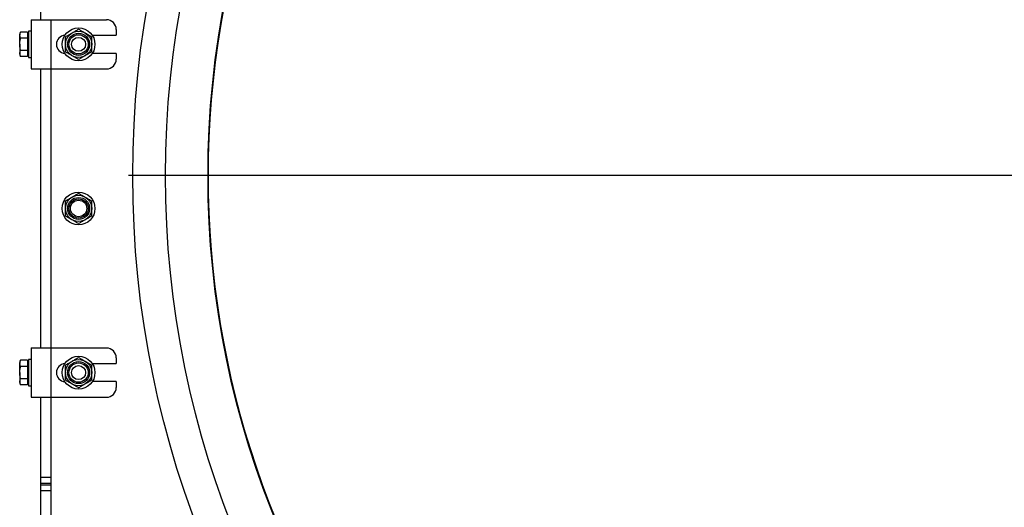
# Model space of a CAD drawing. Units: inches. Extents: x 0.3 to 7.9, y 0.2 to 11.3.
# Drawn here: x 1.7 to 2.5, y 4 to 4.4 of the extents above; entities that cross this region are included whole.
import ezdxf

# ---------------------------------------------------------------- set-up
doc = ezdxf.new("R2010")
doc.units = ezdxf.units.IN
doc.header["$MEASUREMENT"] = 0
doc.layers.add('FORMAT', color=7, linetype='Continuous')

# ---------------------------------------------------------------- blocks, each defined once
blk = doc.blocks.new('SW_CENTERMARKSYMBOL_0')
at = {"layer": 'FORMAT', "color": 0}
blk.add_line((-0.00656, 0), (-0.79068, 0), dxfattribs=at)

msp = doc.modelspace()

# ---------------------------------------------------------------- linework, layer by layer
at = {"color": 7, "linetype": 'Continuous', "lineweight": 25}
for p, q in [((1.71878, 4.41553), (1.71878, 4.63863)), ((1.7109, 4.41553), (1.7109, 4.37616)), ((1.7109, 4.41553), (1.72665, 4.41553)), ((1.72665, 4.41553), (1.72665, 4.37616)), ((1.72665, 4.41553), (1.77127, 4.41553)), ((1.70261, 4.4057), (1.70185, 4.40438)), ((1.70185, 4.40438), (1.70185, 4.40324)), ((1.70185, 4.39585), (1.70185, 4.40324)), ((1.70261, 4.40077), (1.70185, 4.40324)), ((1.70802, 4.4057), (1.70261, 4.4057)), ((1.70802, 4.4057), (1.70802, 4.40324)), ((1.7088, 4.40438), (1.70802, 4.40438)), ((1.70802, 4.40324), (1.70802, 4.40077)), ((1.7109, 4.40635), (1.7088, 4.40635)), ((1.7088, 4.40635), (1.7088, 4.38535)), ((1.75992, 4.40307), (1.77914, 4.40307)), ((1.77914, 4.40766), (1.77914, 4.40307)), ((1.70185, 4.39585), (1.70185, 4.38846)), ((1.70802, 4.40077), (1.70261, 4.40077)), ((1.70802, 4.40077), (1.70802, 4.39585)), ((1.70802, 4.39585), (1.70802, 4.39092)), ((1.70261, 4.386), (1.70185, 4.38846)), ((1.70185, 4.38846), (1.70185, 4.38732)), ((1.70185, 4.38732), (1.70261, 4.386)), ((1.70802, 4.39092), (1.70261, 4.39092)), ((1.70802, 4.39092), (1.70802, 4.38846)), ((1.70802, 4.38846), (1.70802, 4.386)), ((1.70802, 4.38732), (1.7088, 4.38732)), ((1.77914, 4.38863), (1.75992, 4.38863)), ((1.77914, 4.38863), (1.77914, 4.38404)), ((1.70802, 4.386), (1.70261, 4.386)), ((1.7088, 4.38535), (1.7109, 4.38535)), ((1.7109, 4.37616), (1.72665, 4.37616)), ((1.71878, 4.15307), (1.71878, 4.37616)), ((1.72665, 4.37616), (1.77127, 4.37616)), ((1.72665, 4.37616), (1.72665, 4.15307)), ((1.7109, 4.15307), (1.7109, 4.1137)), ((1.7109, 4.15307), (1.72665, 4.15307)), ((1.72665, 4.15307), (1.72665, 4.1137)), ((1.72665, 4.15307), (1.77127, 4.15307)), ((1.70261, 4.14323), (1.70185, 4.14191)), ((1.70802, 4.14323), (1.70261, 4.14323)), ((1.70802, 4.14323), (1.70802, 4.14077)), ((1.7109, 4.14388), (1.7088, 4.14388)), ((1.7088, 4.14388), (1.7088, 4.12288)), ((1.77914, 4.14519), (1.77914, 4.1406)), ((1.70185, 4.14191), (1.70185, 4.14077)), ((1.70185, 4.13338), (1.70185, 4.14077)), ((1.70261, 4.13831), (1.70185, 4.14077)), ((1.70802, 4.13831), (1.70261, 4.13831)), ((1.7088, 4.14191), (1.70802, 4.14191)), ((1.70802, 4.14077), (1.70802, 4.13831)), ((1.70802, 4.13831), (1.70802, 4.13338)), ((1.75992, 4.1406), (1.77914, 4.1406)), ((1.70185, 4.13338), (1.70185, 4.12599)), ((1.70802, 4.12846), (1.70261, 4.12846)), ((1.70802, 4.13338), (1.70802, 4.12846)), ((1.70802, 4.12846), (1.70802, 4.12599)), ((1.70261, 4.12353), (1.70185, 4.12599)), ((1.70185, 4.12599), (1.70185, 4.12485)), ((1.70185, 4.12485), (1.70261, 4.12353)), ((1.70802, 4.12353), (1.70261, 4.12353)), ((1.70802, 4.12599), (1.70802, 4.12353)), ((1.70802, 4.12485), (1.7088, 4.12485)), ((1.7088, 4.12288), (1.7109, 4.12288)), ((1.77914, 4.12616), (1.75992, 4.12616)), ((1.77914, 4.12616), (1.77914, 4.12157)), ((1.7109, 4.1137), (1.72665, 4.1137)), ((1.71878, 4.04949), (1.71878, 4.1137)), ((1.72665, 4.1137), (1.77127, 4.1137)), ((1.72665, 4.1137), (1.72665, 4.01527)), ((1.72665, 4.04949), (1.71878, 4.04949)), ((1.71878, 4.04485), (1.71878, 4.04949)), ((1.72665, 4.04485), (1.71878, 4.04485)), ((1.71878, 4.04344), (1.71878, 4.04485)), ((1.72665, 4.04344), (1.71878, 4.04344)), ((1.71878, 4.0388), (1.71878, 4.04344)), ((1.72665, 4.0388), (1.71878, 4.0388)), ((1.71878, 4.01527), (1.71878, 4.0388))]:
    msp.add_line(p, q, dxfattribs=at)
for centre, radius in [((2.57967, 4.29086), 0.7874), ((2.57967, 4.29086), 0.76115), ((2.57967, 4.29086), 0.72717), ((1.74896, 4.39585), 0.01312), ((1.74896, 4.39585), 0.0105), ((1.74896, 4.39585), 0.00881), ((1.74896, 4.39585), 0.00769), ((1.74896, 4.39585), 0.00558), ((1.74896, 4.26462), 0.01312), ((1.74896, 4.26462), 0.0105), ((1.74896, 4.26462), 0.00881), ((1.74896, 4.26462), 0.00769), ((1.74896, 4.26462), 0.00656), ((1.74896, 4.13338), 0.01312), ((1.74896, 4.13338), 0.0105), ((1.74896, 4.13338), 0.00881), ((1.74896, 4.13338), 0.00769), ((1.74896, 4.13338), 0.00558)]:
    msp.add_circle(centre, radius, dxfattribs=at)
for centre, radius, start, end in [((2.57967, 4.29086), 0.72703, 298.89212, 241.10788), ((1.77127, 4.40766), 0.00787, 0, 90), ((1.73846, 4.39585), 0.00722, 93.74643, 266.25357), ((1.77127, 4.38404), 0.00787, 270, 0), ((1.77127, 4.14519), 0.00787, 0, 90), ((1.73846, 4.13338), 0.00722, 93.74643, 266.25357), ((1.77127, 4.12157), 0.00787, 270, 0)]:
    msp.add_arc(centre, radius, start, end, dxfattribs=at)
for points, knots in [([(1.70185, 4.40324), (1.70185, 4.40329), (1.70186, 4.40413), (1.70225, 4.40494), (1.70261, 4.4057)], [0, 0, 0, 0, 0.070215, 1, 1, 1, 1]), ([(1.73846, 4.40191), (1.73931, 4.4024), (1.74104, 4.4034), (1.74281, 4.40442), (1.74371, 4.40494)], [0, 0, 0, 0, 0.495458, 1, 1, 1, 1]), ([(1.74371, 4.40494), (1.74384, 4.40501), (1.74478, 4.40556), (1.74655, 4.40658), (1.74815, 4.40751), (1.74896, 4.40797)], [0, 0, 0, 0, 0.070086, 0.530782, 1, 1, 1, 1]), ([(1.74896, 4.40797), (1.74981, 4.40748), (1.75153, 4.40649), (1.75331, 4.40546), (1.75421, 4.40494)], [0, 0, 0, 0, 0.495458, 1, 1, 1, 1]), ([(1.75421, 4.40494), (1.75433, 4.40487), (1.75528, 4.40433), (1.75705, 4.4033), (1.75865, 4.40238), (1.75946, 4.40191)], [0, 0, 0, 0, 0.070086, 0.530782, 1, 1, 1, 1]), ([(1.70185, 4.39585), (1.70186, 4.39625), (1.70189, 4.39792), (1.7023, 4.39954), (1.70261, 4.40077)], [0, 0, 0, 0, 0.241851, 1, 1, 1, 1]), ([(1.70261, 4.39092), (1.70251, 4.39128), (1.70206, 4.39289), (1.70194, 4.39455), (1.70185, 4.39585)], [0, 0, 0, 0, 0.223713, 1, 1, 1, 1]), ([(1.73846, 4.39585), (1.73846, 4.3964), (1.73846, 4.39845), (1.73846, 4.40045), (1.73846, 4.40191)], [0, 0, 0, 0, 0.268634, 1, 1, 1, 1]), ([(1.73846, 4.38979), (1.73846, 4.3903), (1.73846, 4.39227), (1.73846, 4.39433), (1.73846, 4.39585)], [0, 0, 0, 0, 0.257551, 1, 1, 1, 1]), ([(1.75946, 4.39585), (1.75946, 4.3964), (1.75946, 4.39845), (1.75946, 4.40045), (1.75946, 4.40191)], [0, 0, 0, 0, 0.268634, 1, 1, 1, 1]), ([(1.75946, 4.38979), (1.75946, 4.3903), (1.75946, 4.39227), (1.75946, 4.39433), (1.75946, 4.39585)], [0, 0, 0, 0, 0.257551, 1, 1, 1, 1]), ([(1.70185, 4.38846), (1.70185, 4.38852), (1.70186, 4.38935), (1.70225, 4.39017), (1.70261, 4.39092)], [0, 0, 0, 0, 0.070215, 1, 1, 1, 1]), ([(1.74371, 4.38676), (1.74359, 4.38683), (1.74264, 4.38737), (1.74087, 4.3884), (1.73927, 4.38932), (1.73846, 4.38979)], [0, 0, 0, 0, 0.070086, 0.530782, 1, 1, 1, 1]), ([(1.75946, 4.38979), (1.75861, 4.3893), (1.75689, 4.3883), (1.75511, 4.38728), (1.75421, 4.38676)], [0, 0, 0, 0, 0.495458, 1, 1, 1, 1]), ([(1.74896, 4.38373), (1.74811, 4.38422), (1.74639, 4.38521), (1.74461, 4.38624), (1.74371, 4.38676)], [0, 0, 0, 0, 0.495458, 1, 1, 1, 1]), ([(1.75421, 4.38676), (1.75409, 4.38669), (1.75314, 4.38614), (1.75137, 4.38512), (1.74977, 4.38419), (1.74896, 4.38373)], [0, 0, 0, 0, 0.070086, 0.530782, 1, 1, 1, 1]), ([(1.73846, 4.27068), (1.73931, 4.27117), (1.74104, 4.27216), (1.74281, 4.27319), (1.74371, 4.27371)], [0, 0, 0, 0, 0.495458, 1, 1, 1, 1]), ([(1.73846, 4.26462), (1.73846, 4.26517), (1.73846, 4.26722), (1.73846, 4.26922), (1.73846, 4.27068)], [0, 0, 0, 0, 0.268634, 1, 1, 1, 1]), ([(1.74371, 4.27371), (1.74384, 4.27378), (1.74478, 4.27432), (1.74655, 4.27535), (1.74815, 4.27627), (1.74896, 4.27674)], [0, 0, 0, 0, 0.070086, 0.530782, 1, 1, 1, 1]), ([(1.74896, 4.27674), (1.74981, 4.27625), (1.75153, 4.27525), (1.75331, 4.27423), (1.75421, 4.27371)], [0, 0, 0, 0, 0.495458, 1, 1, 1, 1]), ([(1.75421, 4.27371), (1.75433, 4.27364), (1.75528, 4.27309), (1.75705, 4.27207), (1.75865, 4.27114), (1.75946, 4.27068)], [0, 0, 0, 0, 0.070086, 0.530782, 1, 1, 1, 1]), ([(1.75946, 4.26462), (1.75946, 4.26517), (1.75946, 4.26722), (1.75946, 4.26922), (1.75946, 4.27068)], [0, 0, 0, 0, 0.268634, 1, 1, 1, 1]), ([(1.73846, 4.25855), (1.73846, 4.25906), (1.73846, 4.26104), (1.73846, 4.26309), (1.73846, 4.26462)], [0, 0, 0, 0, 0.257551, 1, 1, 1, 1]), ([(1.75946, 4.25855), (1.75946, 4.25906), (1.75946, 4.26104), (1.75946, 4.26309), (1.75946, 4.26462)], [0, 0, 0, 0, 0.257551, 1, 1, 1, 1]), ([(1.74371, 4.25552), (1.74359, 4.2556), (1.74264, 4.25614), (1.74087, 4.25716), (1.73927, 4.25809), (1.73846, 4.25855)], [0, 0, 0, 0, 0.070086, 0.530782, 1, 1, 1, 1]), ([(1.74896, 4.25249), (1.74811, 4.25298), (1.74639, 4.25398), (1.74461, 4.25501), (1.74371, 4.25552)], [0, 0, 0, 0, 0.495458, 1, 1, 1, 1]), ([(1.75421, 4.25552), (1.75409, 4.25545), (1.75314, 4.25491), (1.75137, 4.25388), (1.74977, 4.25296), (1.74896, 4.25249)], [0, 0, 0, 0, 0.070086, 0.530782, 1, 1, 1, 1]), ([(1.75946, 4.25855), (1.75861, 4.25806), (1.75689, 4.25707), (1.75511, 4.25604), (1.75421, 4.25552)], [0, 0, 0, 0, 0.495458, 1, 1, 1, 1]), ([(1.70185, 4.14077), (1.70185, 4.14083), (1.70186, 4.14166), (1.70225, 4.14247), (1.70261, 4.14323)], [0, 0, 0, 0, 0.070215, 1, 1, 1, 1]), ([(1.74371, 4.14247), (1.74384, 4.14255), (1.74478, 4.14309), (1.74655, 4.14412), (1.74815, 4.14504), (1.74896, 4.1455)], [0, 0, 0, 0, 0.070086, 0.530782, 1, 1, 1, 1]), ([(1.74896, 4.1455), (1.74981, 4.14501), (1.75153, 4.14402), (1.75331, 4.14299), (1.75421, 4.14247)], [0, 0, 0, 0, 0.495458, 1, 1, 1, 1]), ([(1.70185, 4.13338), (1.70186, 4.13378), (1.70189, 4.13545), (1.7023, 4.13708), (1.70261, 4.13831)], [0, 0, 0, 0, 0.241851, 1, 1, 1, 1]), ([(1.73846, 4.13944), (1.73931, 4.13994), (1.74104, 4.14093), (1.74281, 4.14196), (1.74371, 4.14247)], [0, 0, 0, 0, 0.495458, 1, 1, 1, 1]), ([(1.73846, 4.13338), (1.73846, 4.13393), (1.73846, 4.13598), (1.73846, 4.13798), (1.73846, 4.13944)], [0, 0, 0, 0, 0.268634, 1, 1, 1, 1]), ([(1.75421, 4.14247), (1.75433, 4.1424), (1.75528, 4.14186), (1.75705, 4.14083), (1.75865, 4.13991), (1.75946, 4.13944)], [0, 0, 0, 0, 0.070086, 0.530782, 1, 1, 1, 1]), ([(1.75946, 4.13338), (1.75946, 4.13393), (1.75946, 4.13598), (1.75946, 4.13798), (1.75946, 4.13944)], [0, 0, 0, 0, 0.268634, 1, 1, 1, 1]), ([(1.70261, 4.12846), (1.70251, 4.12882), (1.70206, 4.13042), (1.70194, 4.13209), (1.70185, 4.13338)], [0, 0, 0, 0, 0.223713, 1, 1, 1, 1]), ([(1.70185, 4.12599), (1.70185, 4.12605), (1.70186, 4.12688), (1.70225, 4.1277), (1.70261, 4.12846)], [0, 0, 0, 0, 0.070215, 1, 1, 1, 1]), ([(1.73846, 4.12732), (1.73846, 4.12783), (1.73846, 4.12981), (1.73846, 4.13186), (1.73846, 4.13338)], [0, 0, 0, 0, 0.257551, 1, 1, 1, 1]), ([(1.75946, 4.12732), (1.75946, 4.12783), (1.75946, 4.12981), (1.75946, 4.13186), (1.75946, 4.13338)], [0, 0, 0, 0, 0.257551, 1, 1, 1, 1]), ([(1.74371, 4.12429), (1.74359, 4.12436), (1.74264, 4.12491), (1.74087, 4.12593), (1.73927, 4.12685), (1.73846, 4.12732)], [0, 0, 0, 0, 0.070086, 0.530782, 1, 1, 1, 1]), ([(1.74896, 4.12126), (1.74811, 4.12175), (1.74639, 4.12274), (1.74461, 4.12377), (1.74371, 4.12429)], [0, 0, 0, 0, 0.495458, 1, 1, 1, 1]), ([(1.75421, 4.12429), (1.75409, 4.12422), (1.75314, 4.12367), (1.75137, 4.12265), (1.74977, 4.12172), (1.74896, 4.12126)], [0, 0, 0, 0, 0.070086, 0.530782, 1, 1, 1, 1]), ([(1.75946, 4.12732), (1.75861, 4.12683), (1.75689, 4.12583), (1.75511, 4.12481), (1.75421, 4.12429)], [0, 0, 0, 0, 0.495458, 1, 1, 1, 1])]:
    msp.add_open_spline(points, degree=3, knots=knots, dxfattribs=at)

# ---------------------------------------------------------------- block references
at = {"layer": 'FORMAT'}
msp.add_blockref('SW_CENTERMARKSYMBOL_0', (2.57967, 4.29086), dxfattribs=at)

doc.saveas('drawing.dxf')
